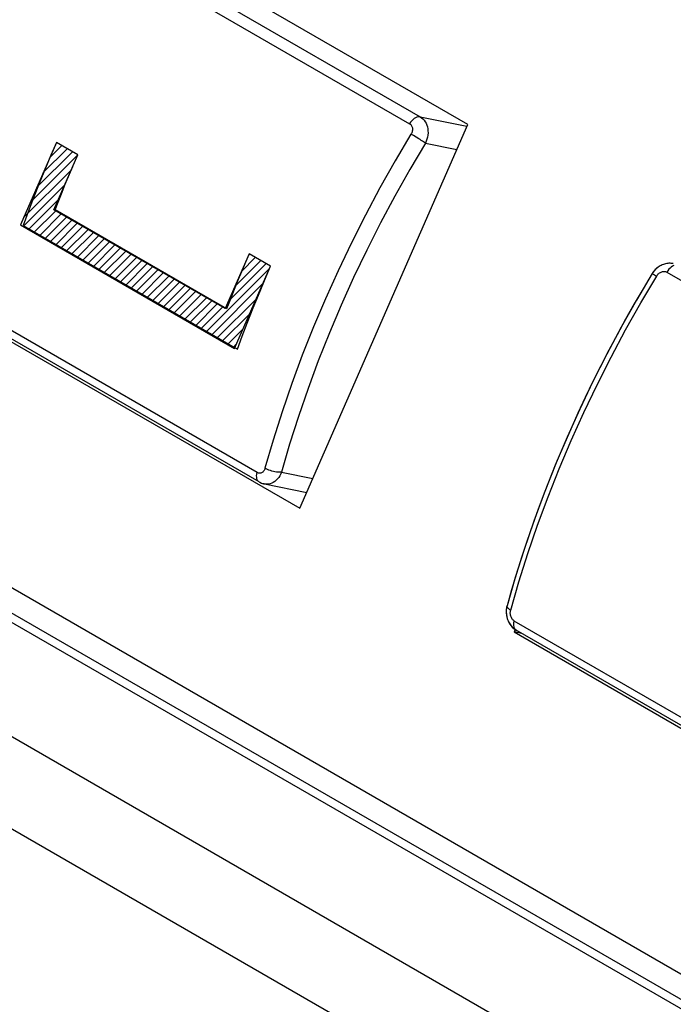
# Model space of a CAD drawing. Units: millimetres. Extents: x -140 to 76, y -135 to 135.
# Drawn here: x -42 to -26, y -99 to -75 of the extents above; entities that cross this region are included whole.
import ezdxf

# ---------------------------------------------------------------- set-up
doc = ezdxf.new("R2010")
doc.units = ezdxf.units.MM
doc.header["$LTSCALE"] = 16.335
doc.layers.get('0').update_dxf_attribs({"linetype": 'CONTINUOUS'})
for name, color, linetype in [('ASSI', 7, 'CONTINUOUS'), ('CURVE', 7, 'CONTINUOUS'), ('RACCORDO', 7, 'CONTINUOUS')]:
    doc.layers.add(name, color=color, linetype=linetype)

msp = doc.modelspace()

# ---------------------------------------------------------------- linework, layer by layer
at = {"color": 7, "linetype": 'CONTINUOUS'}
for p, q in [((-31.197, -77.302), (-46.4, -68.524)), ((-35.349, -86.807), (-31.197, -77.302)), ((-50.552, -78.029), (-35.349, -86.807)), ((-30.02, -89.81), (-30.046, -89.869)), ((-30.046, -89.869), (-14.843, -98.647))]:
    msp.add_line(p, q, dxfattribs=at)
at = {"layer": 'ASSI', "color": 7, "linetype": 'CONTINUOUS'}
for p, q in [((24.084, -130.899), (-113.878, -51.242)), ((24.561, -133.458), (-113.742, -53.603)), ((24.132, -127.243), (-87.944, -62.532)), ((-88.045, -63.094), (24.208, -127.907)), ((-31.197, -77.302), (-46.4, -68.524)), ((-35.349, -86.807), (-31.197, -77.302)), ((-36.358, -86.153), (-50.5, -77.987)), ((-50.552, -78.029), (-35.349, -86.807)), ((-26.632, -80.996), (-26.856, -81.371)), ((-36.358, -86.153), (-36.345, -86.16)), ((-36.251, -86.196), (-36.229, -86.202)), ((-36.229, -86.202), (-35.177, -86.413)), ((-30.02, -89.81), (-30.046, -89.869)), ((-29.855, -89.907), (-30.046, -89.869)), ((-30.046, -89.869), (-14.843, -98.647)), ((-15.852, -97.993), (-29.994, -89.827)), ((-29.994, -89.827), (-29.994, -89.827))]:
    msp.add_line(p, q, dxfattribs=at)
at = {"layer": 'ASSI', "color": 253, "linetype": 'CONTINUOUS'}
for p, q in [((-26.27, -80.959), (-12.127, -89.125)), ((-15.901, -97.763), (-30.043, -89.598))]:
    msp.add_line(p, q, dxfattribs=at)
at = {"layer": 'ASSI', "color": 7, "linetype": 'CONTINUOUS'}
for points in [[(-26.159, -80.742), (-26.187, -80.741), (-26.215, -80.741), (-26.243, -80.743), (-26.272, -80.746), (-26.3, -80.752), (-26.328, -80.759), (-26.355, -80.768), (-26.382, -80.779), (-26.409, -80.791), (-26.436, -80.805), (-26.461, -80.82), (-26.486, -80.837), (-26.51, -80.856), (-26.533, -80.876), (-26.555, -80.897), (-26.576, -80.919), (-26.595, -80.943), (-26.613, -80.967)], [(-26.109, -80.749), (-26.132, -80.745), (-26.159, -80.742)], [(-26.613, -80.967), (-26.63, -80.993), (-26.632, -80.996)], [(-26.856, -81.371), (-27.075, -81.748), (-27.29, -82.127), (-27.499, -82.509), (-27.704, -82.894), (-27.903, -83.281), (-28.098, -83.67), (-28.287, -84.06), (-28.47, -84.452), (-28.648, -84.846), (-28.821, -85.241), (-28.988, -85.637), (-29.149, -86.034), (-29.304, -86.432), (-29.454, -86.83), (-29.597, -87.228), (-29.735, -87.627), (-29.866, -88.025), (-29.992, -88.424)], [(-36.345, -86.16), (-36.323, -86.171), (-36.299, -86.181)], [(-36.299, -86.181), (-36.275, -86.189), (-36.251, -86.196)], [(-29.992, -88.424), (-30.111, -88.822), (-30.224, -89.219)], [(-30.224, -89.219), (-30.226, -89.228), (-30.233, -89.257)], [(-30.233, -89.258), (-30.238, -89.288), (-30.241, -89.318), (-30.243, -89.349), (-30.243, -89.379), (-30.242, -89.41), (-30.239, -89.441), (-30.234, -89.472), (-30.228, -89.502), (-30.22, -89.532), (-30.21, -89.561), (-30.199, -89.589), (-30.186, -89.617), (-30.172, -89.644), (-30.157, -89.669), (-30.14, -89.694), (-30.122, -89.717), (-30.104, -89.739), (-30.084, -89.759), (-30.063, -89.778), (-30.041, -89.796), (-30.019, -89.812), (-29.994, -89.827)]]:
    msp.add_lwpolyline(points, dxfattribs=at)
at = {"layer": 'ASSI', "color": 253, "linetype": 'CONTINUOUS'}
for points in [[(-26.158, -80.834), (-26.188, -80.859), (-26.218, -80.889), (-26.245, -80.923), (-26.27, -80.959)], [(-26.095, -80.798), (-26.127, -80.813), (-26.158, -80.834)], [(-30.133, -89.326), (-29.93, -88.628), (-29.708, -87.927), (-29.468, -87.226), (-29.209, -86.525), (-28.931, -85.826), (-28.636, -85.129), (-28.324, -84.435), (-27.995, -83.746), (-27.649, -83.063), (-27.288, -82.386), (-26.911, -81.717), (-26.52, -81.056)], [(-26.632, -80.996), (-26.632, -80.996), (-26.628, -80.997), (-26.619, -81.001), (-26.607, -81.007), (-26.59, -81.016), (-26.57, -81.027), (-26.546, -81.041), (-26.52, -81.056)], [(-26.52, -81.056), (-26.508, -81.037), (-26.494, -81.02), (-26.48, -81.005), (-26.464, -80.991), (-26.447, -80.978), (-26.429, -80.967), (-26.411, -80.958), (-26.392, -80.95), (-26.373, -80.945), (-26.355, -80.942), (-26.336, -80.942), (-26.318, -80.943), (-26.301, -80.946), (-26.285, -80.952), (-26.27, -80.959)], [(-30.224, -89.219), (-30.225, -89.232), (-30.221, -89.246), (-30.212, -89.262), (-30.199, -89.277), (-30.181, -89.294), (-30.159, -89.31), (-30.133, -89.326)], [(-30.043, -89.598), (-30.058, -89.588), (-30.071, -89.577), (-30.084, -89.564), (-30.096, -89.549), (-30.107, -89.532), (-30.116, -89.514), (-30.124, -89.495), (-30.131, -89.474), (-30.136, -89.453), (-30.14, -89.432), (-30.142, -89.41), (-30.142, -89.389), (-30.141, -89.368), (-30.138, -89.347), (-30.133, -89.326)], [(-29.994, -89.827), (-30.009, -89.817), (-30.027, -89.797), (-30.04, -89.773), (-30.05, -89.744), (-30.055, -89.711), (-30.056, -89.676), (-30.052, -89.637), (-30.043, -89.598)]]:
    msp.add_lwpolyline(points, dxfattribs=at)
at = {"layer": 'CURVE', "color": 253, "linetype": 'CONTINUOUS'}
for p, q in [((-41.378, -77.749), (-42.268, -79.786)), ((-40.848, -78.056), (-41.378, -77.749)), ((-41.441, -79.413), (-40.848, -78.056)), ((-37.198, -81.863), (-41.441, -79.413)), ((-37.166, -81.869), (-41.409, -79.42)), ((-42.268, -79.786), (-36.965, -82.848)), ((-42.195, -79.801), (-36.892, -82.863)), ((-36.605, -80.505), (-37.198, -81.863)), ((-36.075, -80.811), (-36.605, -80.505)), ((-36.965, -82.848), (-36.075, -80.811))]:
    msp.add_line(p, q, dxfattribs=at)
at = {"layer": 'CURVE', "color": 7, "linetype": 'CONTINUOUS'}
for p, q in [((-41.865, -78.865), (-40.98, -77.979)), ((-41.703, -78.492), (-41.113, -77.902)), ((-41.54, -78.119), (-41.246, -77.825)), ((-42.028, -79.237), (-40.849, -78.058)), ((-42.191, -79.61), (-41.012, -78.431)), ((-42.198, -79.827), (-41.175, -78.804)), ((-42.064, -79.904), (-41.338, -79.177)), ((-41.931, -79.98), (-41.392, -79.441)), ((-41.798, -80.057), (-41.259, -79.518)), ((-41.665, -80.134), (-41.126, -79.595)), ((-41.532, -80.211), (-40.993, -79.672)), ((-41.399, -80.288), (-40.86, -79.749)), ((-41.266, -80.365), (-40.727, -79.826)), ((-41.132, -80.442), (-40.594, -79.903)), ((-40.999, -80.518), (-40.46, -79.98)), ((-40.866, -80.595), (-40.327, -80.056)), ((-40.733, -80.672), (-40.194, -80.133)), ((-40.6, -80.749), (-40.061, -80.21)), ((-40.467, -80.826), (-39.928, -80.287)), ((-40.334, -80.903), (-39.795, -80.364)), ((-40.2, -80.98), (-39.662, -80.441)), ((-40.067, -81.057), (-39.528, -80.518)), ((-39.934, -81.133), (-39.395, -80.595)), ((-39.801, -81.21), (-39.262, -80.671)), ((-36.954, -81.303), (-36.32, -80.67)), ((-36.791, -80.931), (-36.453, -80.593)), ((-36.628, -80.558), (-36.587, -80.516)), ((-39.668, -81.287), (-39.129, -80.748)), ((-39.535, -81.364), (-38.996, -80.825)), ((-39.402, -81.441), (-38.863, -80.902)), ((-37.671, -82.44), (-36.101, -80.87)), ((-37.117, -81.676), (-36.187, -80.747)), ((-39.269, -81.518), (-38.73, -80.979)), ((-39.135, -81.595), (-38.596, -81.056)), ((-39.002, -81.672), (-38.463, -81.133)), ((-38.869, -81.748), (-38.33, -81.21)), ((-38.736, -81.825), (-38.197, -81.286)), ((-38.603, -81.902), (-38.064, -81.363)), ((-37.538, -82.517), (-36.264, -81.243)), ((-38.47, -81.979), (-37.931, -81.44)), ((-38.337, -82.056), (-37.798, -81.517)), ((-38.203, -82.133), (-37.664, -81.594)), ((-38.07, -82.21), (-37.531, -81.671)), ((-37.405, -82.594), (-36.426, -81.616)), ((-37.937, -82.287), (-37.398, -81.748)), ((-37.804, -82.363), (-37.265, -81.824)), ((-37.271, -82.671), (-36.589, -81.989)), ((-37.138, -82.748), (-36.752, -82.362)), ((-37.005, -82.825), (-36.915, -82.735))]:
    msp.add_line(p, q, dxfattribs=at)
at = {"layer": 'CURVE', "color": 253, "linetype": 'CONTINUOUS'}
for points in [[(-41.378, -77.749), (-41.515, -78.066), (-41.648, -78.382), (-41.802, -78.763), (-41.927, -79.081), (-42.048, -79.4), (-42.195, -79.801)], [(-41.409, -79.42), (-41.335, -79.229), (-41.234, -78.975), (-41.156, -78.784), (-41.051, -78.531), (-40.971, -78.34)], [(-36.688, -80.695), (-36.795, -80.948), (-36.875, -81.138), (-36.978, -81.392), (-37.054, -81.583), (-37.166, -81.869)], [(-36.892, -82.863), (-36.775, -82.544), (-36.655, -82.226), (-36.506, -81.844), (-36.378, -81.527), (-36.246, -81.21), (-36.075, -80.811)]]:
    msp.add_lwpolyline(points, dxfattribs=at)
at = {"layer": 'RACCORDO', "color": 7, "linetype": 'CONTINUOUS'}
for p, q in [((24.132, -127.243), (-87.944, -62.532)), ((-88.418, -63.108), (24.012, -128.024)), ((-88.045, -63.094), (24.208, -127.907)), ((-36.358, -86.153), (-50.5, -77.987)), ((-26.108, -80.749), (-26.161, -80.742)), ((-26.612, -80.966), (-26.632, -80.996)), ((-36.358, -86.153), (-36.345, -86.16)), ((-36.345, -86.16), (-36.299, -86.181)), ((-36.299, -86.181), (-36.251, -86.197)), ((-36.251, -86.197), (-36.228, -86.202)), ((-36.229, -86.202), (-35.177, -86.413)), ((-30.224, -89.219), (-30.233, -89.258)), ((-15.852, -97.993), (-29.994, -89.827)), ((-29.994, -89.827), (-29.994, -89.827))]:
    msp.add_line(p, q, dxfattribs=at)
at = {"layer": 'RACCORDO', "color": 253, "linetype": 'CONTINUOUS'}
for p, q in [((-46.515, -68.947), (-32.372, -77.112)), ((-46.776, -69.119), (-32.634, -77.285)), ((-32.372, -77.112), (-31.216, -77.345)), ((-36.407, -85.923), (-50.549, -77.758)), ((-32.476, -77.619), (-32.541, -77.58)), ((-32.245, -77.764), (-31.467, -77.92)), ((-26.27, -80.959), (-12.127, -89.125)), ((-35.803, -85.91), (-35.026, -86.067)), ((-15.901, -97.763), (-30.043, -89.598))]:
    msp.add_line(p, q, dxfattribs=at)
for points in [[(-32.372, -77.112), (-32.4, -77.11), (-32.429, -77.114), (-32.459, -77.124), (-32.491, -77.139), (-32.522, -77.159), (-32.552, -77.185), (-32.582, -77.215), (-32.609, -77.248), (-32.634, -77.285)], [(-32.372, -77.112), (-32.337, -77.136), (-32.304, -77.165), (-32.275, -77.197), (-32.248, -77.234), (-32.226, -77.274), (-32.208, -77.317), (-32.194, -77.363), (-32.185, -77.411), (-32.18, -77.461), (-32.179, -77.512), (-32.184, -77.564), (-32.192, -77.615), (-32.206, -77.666), (-32.223, -77.716), (-32.245, -77.764)], [(-32.634, -77.285), (-32.619, -77.294), (-32.607, -77.306), (-32.596, -77.318), (-32.586, -77.333), (-32.578, -77.349), (-32.571, -77.366), (-32.567, -77.385), (-32.565, -77.404), (-32.564, -77.424), (-32.566, -77.445), (-32.569, -77.465), (-32.575, -77.486), (-32.582, -77.506), (-32.59, -77.525), (-32.601, -77.545)], [(-32.601, -77.545), (-32.992, -78.205), (-33.369, -78.875), (-33.73, -79.552), (-34.076, -80.235), (-34.405, -80.924), (-34.717, -81.617), (-35.012, -82.314), (-35.29, -83.014), (-35.549, -83.715), (-35.79, -84.416), (-36.011, -85.116), (-36.214, -85.815)], [(-32.245, -77.764), (-32.631, -78.415), (-33.001, -79.074), (-33.356, -79.739), (-33.697, -80.412), (-34.022, -81.092), (-34.329, -81.775), (-34.62, -82.462), (-34.894, -83.152), (-35.149, -83.843), (-35.386, -84.532), (-35.604, -85.221), (-35.803, -85.91)], [(-32.541, -77.58), (-32.572, -77.561), (-32.601, -77.545)], [(-32.245, -77.764), (-32.265, -77.75), (-32.289, -77.734), (-32.316, -77.717), (-32.345, -77.699), (-32.376, -77.679), (-32.409, -77.659), (-32.476, -77.619)], [(-26.158, -80.834), (-26.188, -80.859), (-26.218, -80.889), (-26.245, -80.923), (-26.27, -80.959)], [(-26.095, -80.798), (-26.127, -80.813), (-26.158, -80.834)], [(-30.133, -89.326), (-29.93, -88.628), (-29.708, -87.927), (-29.468, -87.226), (-29.209, -86.525), (-28.931, -85.826), (-28.636, -85.129), (-28.324, -84.435), (-27.995, -83.746), (-27.649, -83.063), (-27.288, -82.386), (-26.911, -81.717), (-26.52, -81.056)], [(-26.632, -80.996), (-26.632, -80.996), (-26.628, -80.997), (-26.619, -81.001), (-26.607, -81.007), (-26.59, -81.016), (-26.57, -81.027), (-26.546, -81.041), (-26.52, -81.056)], [(-26.52, -81.056), (-26.508, -81.037), (-26.494, -81.02), (-26.48, -81.005), (-26.464, -80.991), (-26.447, -80.978), (-26.429, -80.967), (-26.411, -80.958), (-26.392, -80.95), (-26.373, -80.945), (-26.355, -80.942), (-26.336, -80.942), (-26.318, -80.943), (-26.301, -80.946), (-26.285, -80.952), (-26.27, -80.959)], [(-36.214, -85.815), (-36.22, -85.835), (-36.228, -85.853), (-36.237, -85.87), (-36.247, -85.885), (-36.259, -85.899), (-36.271, -85.911), (-36.285, -85.921), (-36.3, -85.929), (-36.314, -85.935), (-36.33, -85.939), (-36.346, -85.94), (-36.361, -85.939), (-36.377, -85.936), (-36.392, -85.931), (-36.407, -85.923)], [(-35.803, -85.91), (-35.831, -85.913), (-35.862, -85.913), (-35.896, -85.911), (-35.931, -85.908), (-35.968, -85.902), (-36.006, -85.894), (-36.044, -85.884), (-36.081, -85.873), (-36.118, -85.86), (-36.152, -85.846), (-36.185, -85.831), (-36.214, -85.815)], [(-36.358, -86.153), (-36.373, -86.142), (-36.391, -86.123), (-36.404, -86.099), (-36.414, -86.07), (-36.419, -86.037), (-36.42, -86.001), (-36.416, -85.963), (-36.407, -85.923)], [(-35.803, -85.91), (-35.823, -85.957), (-35.847, -86.001), (-35.873, -86.042), (-35.903, -86.079), (-35.936, -86.112), (-35.971, -86.141), (-36.008, -86.165), (-36.047, -86.183), (-36.087, -86.197), (-36.128, -86.205), (-36.169, -86.208), (-36.209, -86.205), (-36.228, -86.202)], [(-30.224, -89.219), (-30.225, -89.232), (-30.221, -89.246), (-30.212, -89.262), (-30.199, -89.277), (-30.181, -89.294), (-30.159, -89.31), (-30.133, -89.326)], [(-30.043, -89.598), (-30.058, -89.588), (-30.071, -89.577), (-30.084, -89.564), (-30.096, -89.549), (-30.107, -89.532), (-30.116, -89.514), (-30.124, -89.495), (-30.131, -89.474), (-30.136, -89.453), (-30.14, -89.432), (-30.142, -89.41), (-30.142, -89.389), (-30.141, -89.368), (-30.138, -89.347), (-30.133, -89.326)], [(-29.994, -89.827), (-30.009, -89.817), (-30.027, -89.797), (-30.04, -89.773), (-30.05, -89.744), (-30.055, -89.711), (-30.056, -89.676), (-30.052, -89.637), (-30.043, -89.598)]]:
    msp.add_lwpolyline(points, dxfattribs=at)
at = {"layer": 'RACCORDO', "color": 7, "linetype": 'CONTINUOUS'}
for points in [[(-26.162, -80.742), (-26.217, -80.741), (-26.272, -80.747), (-26.328, -80.759), (-26.383, -80.779), (-26.436, -80.805), (-26.486, -80.837), (-26.533, -80.875), (-26.575, -80.919), (-26.612, -80.966)], [(-26.632, -80.996), (-27.021, -81.653), (-27.395, -82.318), (-27.754, -82.991), (-28.098, -83.67), (-28.425, -84.355), (-28.735, -85.044), (-29.029, -85.737), (-29.304, -86.432), (-29.562, -87.129), (-29.801, -87.826), (-30.022, -88.523), (-30.224, -89.219)], [(-30.233, -89.258), (-30.241, -89.317), (-30.243, -89.377), (-30.239, -89.438), (-30.228, -89.498), (-30.211, -89.557), (-30.188, -89.613), (-30.159, -89.665), (-30.125, -89.713), (-30.086, -89.757), (-30.043, -89.794), (-29.994, -89.827)]]:
    msp.add_lwpolyline(points, dxfattribs=at)

doc.saveas('drawing.dxf')
